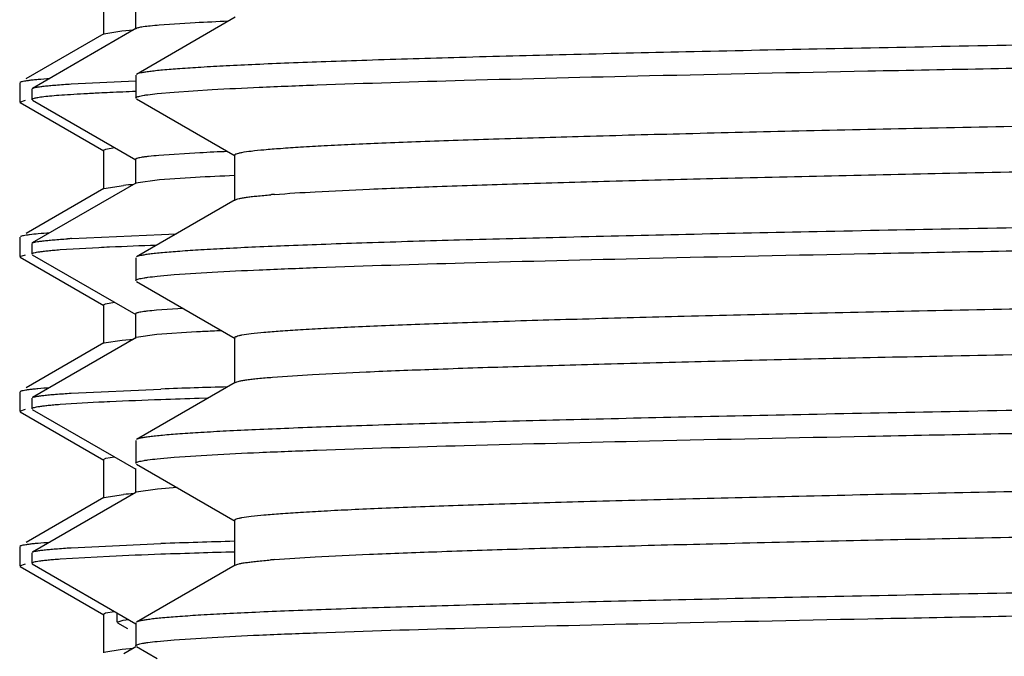
# Model space of a CAD drawing. Units: inches. Extents: x 0 to 11, y 0 to 8.5.
# Drawn here: x 5.1 to 5.2, y 4.9 to 5 of the extents above; entities that cross this region are included whole.
import ezdxf

# ---------------------------------------------------------------- set-up
doc = ezdxf.new("R2010")
doc.units = ezdxf.units.IN
doc.header["$LTSCALE"] = 0.605
doc.header["$MEASUREMENT"] = 0
doc.layers.get('0').update_dxf_attribs({"linetype": 'CONTINUOUS'})

msp = doc.modelspace()

# ---------------------------------------------------------------- linework, layer by layer
at = {"color": 7, "linetype": 'CONTINUOUS'}
for p, q in [((5.0756466537, 5.0425991725), (5.0756466537, 5.0363491725)), ((5.0808327363, 5.041131443), (5.0808327363, 5.0371944351)), ((5.0969658581, 5.0391182906), (5.0809793816, 5.0298847469)), ((5.0904861359, 5.0382160492), (5.0846850198, 5.037839344)), ((5.075726052, 5.036440874), (5.0631346048, 5.0291693457)), ((5.0809138273, 5.0372881227), (5.064164613, 5.0276149297)), ((5.0757260524, 5.036440874), (5.0786231563, 5.0369110937)), ((5.0786231563, 5.0369110937), (5.0805323048, 5.0370694763)), ((5.0808666537, 5.0297545386), (5.0808666537, 5.0260566944)), ((5.0621166537, 5.0285376233), (5.0621166537, 5.0254107216)), ((5.0704338804, 5.0283353059), (5.0808632796, 5.0288354779)), ((5.0640851577, 5.0275233382), (5.0640851577, 5.0257908921)), ((5.0843151499, 5.0267775528), (5.087093468, 5.0270261154)), ((5.087093468, 5.0270261154), (5.0932073272, 5.0274238281)), ((5.0621166545, 5.0254107216), (5.0630610197, 5.0257201283)), ((5.0621926169, 5.0253229891), (5.075726052, 5.017507471)), ((5.0641613763, 5.0257023397), (5.080897936, 5.0160369758)), ((5.0809793817, 5.025926486), (5.0969658605, 5.0166929409)), ((5.0756466544, 5.0175991725), (5.0760489051, 5.0178055958)), ((5.0756466537, 5.0175991725), (5.0756466537, 5.0113491725)), ((5.0760489051, 5.0178055958), (5.0774348397, 5.0180345684)), ((5.0912248352, 5.017191745), (5.0846055179, 5.0167682375)), ((5.0808180769, 5.0161292659), (5.0808180769, 5.012192258)), ((5.0968466564, 5.0168306355), (5.0968466564, 5.0094506355)), ((5.0808983475, 5.0122849096), (5.0641590395, 5.0026179459)), ((5.0809142046, 5.0122936553), (5.0808983475, 5.0122849096)), ((5.0847025082, 5.0128393982), (5.0809141998, 5.0122936553)), ((5.0905238017, 5.0132180493), (5.0847025082, 5.0128393982)), ((5.075726052, 5.011440874), (5.0631384909, 5.0041715899)), ((5.075726052, 5.011440874), (5.0788706228, 5.0119340269)), ((5.0969658604, 5.00958833), (5.0809793816, 5.0003547849)), ((5.0621166537, 5.0035376233), (5.0621166537, 5.0004107216)), ((5.0640851577, 5.0025323233), (5.0640851577, 5.000791506)), ((5.0704764452, 5.0033307468), (5.0850224705, 5.0040021334)), ((5.0850224705, 5.0040021334), (5.0862015819, 5.0040433249)), ((5.0862015819, 5.0040433249), (5.0874377521, 5.0040851787)), ((5.0749058471, 5.0018542691), (5.0686352629, 5.0014818714)), ((5.0621166545, 5.0004107216), (5.0630610197, 5.0007201283)), ((5.0621926169, 5.0003229891), (5.075726052, 4.992507471)), ((5.0641586082, 5.0007064684), (5.080899544, 4.9910385257)), ((5.0808666537, 5.0002245766), (5.0808666537, 4.9965266875)), ((5.0870934833, 4.9974961113), (5.0932073443, 4.9978938244)), ((5.0809793821, 4.9963964787), (5.0969658621, 4.9871629329)), ((5.0843151666, 4.9972475488), (5.0870934833, 4.9974961113)), ((5.0759778901, 4.9927864864), (5.0774407444, 4.9930352873)), ((5.075646654, 4.9925991725), (5.0759778901, 4.9927864864)), ((5.0756466537, 4.9925991725), (5.0756466537, 4.9863491725)), ((5.088515843, 4.992041898), (5.0842213283, 4.9917352197)), ((5.0808191166, 4.9911313627), (5.0808191166, 4.9871943548)), ((5.0906957122, 4.9882269014), (5.0843082577, 4.9878059135)), ((5.0808991419, 4.9872868436), (5.0641624602, 4.9776213697)), ((5.075726052, 4.986440874), (5.0786638554, 4.9869149287)), ((5.0786638554, 4.9869149287), (5.0805170618, 4.9870683487)), ((5.0843082577, 4.9878059135), (5.0809319131, 4.9873041472)), ((5.0968466575, 4.9873006279), (5.0968466575, 4.9799206279)), ((5.075726052, 4.986440874), (5.0631382064, 4.9791714256)), ((5.0704318395, 4.9783277393), (5.0849327095, 4.9789964579)), ((5.0969658619, 4.9800583228), (5.0809793819, 4.970824777)), ((5.0621166537, 4.9785376233), (5.0621166537, 4.9754107216)), ((5.0640851577, 4.9775316579), (5.0640851577, 4.9757955834)), ((5.0924781238, 4.9775068902), (5.0911478277, 4.9774663909)), ((5.0621166545, 4.9754107216), (5.0630610197, 4.9757201283)), ((5.0641584434, 4.9757110122), (5.0809067354, 4.9660385853)), ((5.0749223472, 4.9768558016), (5.0686459661, 4.9764786608)), ((5.0621926169, 4.9753229891), (5.075726052, 4.967507471)), ((5.0808666537, 4.9706945682), (5.0808666537, 4.9669966583)), ((5.0756466537, 4.9675991725), (5.0760639167, 4.967809413)), ((5.0756466537, 4.9675991725), (5.0756466537, 4.9613491725)), ((5.0760639167, 4.967809413), (5.0774446442, 4.9680357615)), ((5.0843150936, 4.9677175119), (5.0870934005, 4.9679660756)), ((5.0870934005, 4.9679660756), (5.0932072047, 4.9683637874)), ((5.0808258001, 4.9661320292), (5.0808258001, 4.9621950213)), ((5.080979382, 4.9668664495), (5.0969658604, 4.9576329047)), ((5.0844175298, 4.9628160736), (5.0809593102, 4.9623149182)), ((5.0875865893, 4.9630479841), (5.0844175298, 4.9628160736)), ((5.075726052, 4.961440874), (5.06313643, 4.9541703997)), ((5.0809064555, 4.9622882227), (5.0641648416, 4.952619661)), ((5.0757260524, 4.961440874), (5.0789129229, 4.9619378581)), ((5.0968466559, 4.9577705996), (5.0968466559, 4.9503905996)), ((5.0621166537, 4.9535376233), (5.0621166537, 4.9504107216)), ((5.0621764815, 4.9536154822), (5.0621926172, 4.9536253558)), ((5.0621780388, 4.9536154821), (5.0621926169, 4.9536253558)), ((5.0704439245, 4.9533313542), (5.0849544692, 4.9539927923)), ((5.0640851577, 4.9525275534), (5.0640851577, 4.950799697)), ((5.0766580821, 4.9519365686), (5.0686380539, 4.9514738749)), ((5.0621166545, 4.9504107216), (5.0630610197, 4.9507201283)), ((5.0621208521, 4.9503900981), (5.0621179019, 4.9503994791)), ((5.0621208515, 4.9503900981), (5.0621189421, 4.9503994791)), ((5.0621926169, 4.9503229891), (5.075726052, 4.942507471)), ((5.0641599907, 4.9507135047), (5.080913778, 4.9410376726)), ((5.0969658603, 4.9505282945), (5.0809793819, 4.9412947497)), ((5.075646654, 4.9425991725), (5.0759915402, 4.9427903077)), ((5.0756466537, 4.9425991725), (5.0756466537, 4.9363491725)), ((5.0759915402, 4.9427903077), (5.0774507644, 4.9430365047)), ((5.0778666537, 4.9412768097), (5.0778666537, 4.9427975021)), ((5.0778666552, 4.9412768097), (5.0788175365, 4.9415954197)), ((5.0779466455, 4.9411844224), (5.0795585284, 4.9402535491)), ((5.0788175365, 4.9415954197), (5.0797232324, 4.9417221205)), ((5.0808666537, 4.941164541), (5.0808666537, 4.9374666549)), ((5.0809136278, 4.9372881455), (5.0789601505, 4.9361599376)), ((5.0809793817, 4.9373364465), (5.0843273759, 4.9354027305)), ((5.0843150976, 4.9381875077), (5.0870934059, 4.938436071)), ((5.0870934059, 4.938436071), (5.0932072243, 4.9388337828)), ((5.0757260527, 4.936440874), (5.0787046066, 4.9369187431)), ((5.0787046066, 4.9369187431), (5.080530819, 4.9370693665))]:
    msp.add_line(p, q, dxfattribs=at)
for centre, radius, start, end in [((5.1196287862, 4.4809141013), 0.5580633971, 92.4427529888, 92.993406699), ((5.0999577157, 4.5029199199), 0.5245294354, 92.5400347837, 92.7319688233), ((5.1114029722, 4.2390426547), 0.7886547085, 92.219232701, 92.5211199046), ((5.1202224303, 4.4471775781), 0.570751269, 92.4588949657, 92.912223774), ((5.0873854963, 4.917724982), 0.0945930611, 94.1613874826, 95.164518116), ((5.1210768205, 4.4269183457), 0.5870952473, 92.3654114363, 92.9830767126), ((5.1153649873, 4.8575214396), 0.1534193931, 94.5046621256, 94.7395636247), ((5.0830431769, 4.80676684), 0.1969652056, 93.6580576521, 93.8429969658), ((5.0985553955, 4.512434722), 0.4899906062, 92.5615972206, 92.7664733558), ((5.1150969172, 4.1236944907), 0.8790820961, 92.0122078102, 92.5062532823), ((5.1153507843, 4.5186928742), 0.4701808963, 92.6967443397, 93.0058213154), ((5.1214305629, 4.3898133214), 0.5992037732, 92.5492522206, 92.697633824), ((5.1340093618, 3.6203235409), 1.3595589774, 91.61364773, 92.0686826497), ((5.1142852141, 4.126845635), 0.8509244259, 91.9752859738, 92.5333350444), ((5.1404612758, 3.370341158), 1.6078816282, 91.7575271341, 91.9783147933), ((5.098269099, 4.5005848258), 0.4768428601, 92.5957018841, 92.8063864951), ((5.0874700311, 4.8666760879), 0.0956453291, 94.1640078333, 95.1329492733), ((5.1408500328, 3.4070241789), 1.5479781022, 91.6289945527, 92.0693291709), ((5.113509863, 4.1330476047), 0.8197177495, 91.9976605435, 92.5766959523), ((5.1356532608, 3.5000833078), 1.4530692544, 91.7560379057, 92.0002485377), ((5.158958651, 2.7357640249), 2.2177437583, 91.6049346336, 91.7527507271), ((5.1153216577, 4.7989948962), 0.1528841459, 94.5095675768, 94.7450457344)]:
    msp.add_arc(centre, radius, start, end, dxfattribs=at)
for points, knots in [([(5.0846850198, 5.037839344), (5.0841939646, 5.0377982782), (5.0833290319, 5.0377192721), (5.0823227848, 5.0376014435), (5.0816952609, 5.0375023068), (5.0813551202, 5.0374353909), (5.0811027041, 5.0373692276), (5.080964962, 5.0373176551), (5.0809138272, 5.0372881227)], [0, 0, 0, 0, 0.3868128357, 0.6817802352, 0.7949870244, 0.8855189663, 0.9536468482, 1, 1, 1, 1]), ([(5.3746166537, 5.0371370348), (5.3558467236, 5.0368367259), (5.3279100339, 5.0363898615), (5.2910664349, 5.0357837099), (5.2644280532, 5.0353327951), (5.238813764, 5.0348820735), (5.2144616243, 5.0344316162), (5.1915979575, 5.0339815335), (5.1704352508, 5.0335319603), (5.1511701698, 5.0330831686), (5.1339817452, 5.0326353659), (5.1210308196, 5.0322492794), (5.1118266377, 5.031935372), (5.1058292207, 5.0317101624), (5.1004566556, 5.0314853266), (5.0957214161, 5.0312609554), (5.0916344312, 5.0310374202), (5.0882051793, 5.030814838), (5.0857628834, 5.0306206119), (5.0841445114, 5.0304602636), (5.0831825575, 5.0303486285), (5.0823900337, 5.0302375267), (5.0817658492, 5.0301281368), (5.0813120622, 5.0300197909), (5.0810669789, 5.02993534), (5.0809793822, 5.0298847469)], [0, 0, 0, 0, 0.1916876082, 0.2853029659, 0.3762674125, 0.4637357904, 0.5468954694, 0.624973916, 0.6972458974, 0.7630402616, 0.8217462411, 0.8728192524, 0.8953426538, 0.9157862685, 0.9341029574, 0.9502506578, 0.964192617, 0.97589763, 0.9853405778, 0.9892079367, 0.992503823, 0.9952277712, 0.9973807988, 0.998967063, 1, 1, 1, 1]), ([(5.0932073272, 5.0274238281), (5.0957504993, 5.0275656998), (5.101421484, 5.0278374818), (5.1150151146, 5.0283722951), (5.1360373293, 5.0290096496), (5.1656977667, 5.0297403744), (5.2006940492, 5.0304753885), (5.2401323607, 5.0312143561), (5.2986040167, 5.032224357), (5.3438173678, 5.0329464153), (5.3746166537, 5.033439187)], [0, 0, 0, 0, 0.0271470169, 0.0605085157, 0.1449908765, 0.2512990414, 0.3767221321, 0.5180592656, 0.6717022737, 1, 1, 1, 1]), ([(5.0968466564, 5.0168306355), (5.0968466563, 5.0168746484), (5.0969143327, 5.0169421691), (5.0970227238, 5.0170003162), (5.0972217971, 5.0170814805), (5.097563471, 5.0171732244), (5.0983570174, 5.0173336714), (5.0997216606, 5.0175170353), (5.1018015292, 5.0177284738), (5.1044670455, 5.0179407176), (5.1077125071, 5.0181553021), (5.1115313118, 5.0183705428), (5.1159152716, 5.0185864764), (5.1208550296, 5.018802787), (5.1263399862, 5.0190193925), (5.1323583708, 5.0192362188), (5.141410941, 5.0195365443), (5.1539538759, 5.0199071253), (5.170400134, 5.0203384486), (5.1886005285, 5.0207705043), (5.2083987352, 5.0212031395), (5.2296247058, 5.0216361667), (5.2520961197, 5.0220694821), (5.2756199561, 5.0225030143), (5.3084988229, 5.0230879759), (5.3506581395, 5.023809501), (5.4015028302, 5.0246661994), (5.4514257373, 5.0255223772), (5.4987152929, 5.026376747), (5.5417502171, 5.0272282755), (5.5742662236, 5.0279637857), (5.597059268, 5.0285687665), (5.6113828934, 5.0289988016), (5.6236729837, 5.029426435), (5.6338239924, 5.0298516596), (5.6409040826, 5.0302234452), (5.6454336721, 5.0305347171), (5.6473146305, 5.0306924052), (5.6481575906, 5.0307744534)], [0, 0, 0, 0, 0.0002393572, 0.000435133, 0.0006915507, 0.0013957262, 0.0023619018, 0.0050896064, 0.0088806566, 0.0137305455, 0.0196305361, 0.0265688663, 0.0345311928, 0.0435007704, 0.0534585875, 0.0643834327, 0.0762519747, 0.1027165772, 0.1326257346, 0.165722974, 0.2017243197, 0.2403207773, 0.2811810128, 0.3239542146, 0.3682731166, 0.460015767, 0.5532644835, 0.6448230976, 0.731553441, 0.8104830615, 0.8789073534, 0.9084312499, 0.9344828493, 0.9568390465, 0.9753088829, 0.9897356526, 0.9953940321, 1, 1, 1, 1]), ([(5.0621926172, 5.0286253558), (5.062252132, 5.0286597247), (5.0624189131, 5.0287169808), (5.0627278777, 5.0287904478), (5.0631533029, 5.0288646141), (5.0636938473, 5.0289399561), (5.0643503788, 5.0290156559), (5.0654560244, 5.0291244529), (5.0663440868, 5.029194407), (5.0669745365, 5.0292401096)], [0, 0, 0, 0, 0.0426593999, 0.1082958577, 0.1974780106, 0.3103959514, 0.4471140807, 0.6076407369, 1, 1, 1, 1]), ([(5.0641646134, 5.0276149299), (5.0642377964, 5.0276571948), (5.0644491514, 5.0277247714), (5.0648435908, 5.0278121208), (5.0653954664, 5.0278998264), (5.0661022072, 5.0279888975), (5.0669651601, 5.0280775934), (5.0684255139, 5.0282037068), (5.0695995915, 5.0282832932), (5.0704338804, 5.0283353059)], [0, 0, 0, 0, 0.0400846455, 0.103946003, 0.1921181596, 0.3047559476, 0.4418949107, 0.6035168103, 1, 1, 1, 1]), ([(5.0749566574, 5.026853194), (5.0741288423, 5.0268136001), (5.0725789963, 5.0267352934), (5.0704141916, 5.0266092921), (5.0685690793, 5.0264827115), (5.0670456221, 5.0263555672), (5.0659782117, 5.0262433618), (5.0652870795, 5.0261497833), (5.0648894764, 5.0260849859), (5.0645737018, 5.02602116), (5.0643364505, 5.0259573211), (5.0641818401, 5.0258975978), (5.0641041743, 5.0258441535), (5.0640907076, 5.0258149366)], [0, 0, 0, 0, 0.2269531492, 0.4249566612, 0.5938214318, 0.7333994457, 0.8435949436, 0.8876681355, 0.9244034364, 0.9538326588, 0.9760301992, 0.9911900715, 1, 1, 1, 1]), ([(5.0808666545, 5.0260566944), (5.0808666545, 5.0260917084), (5.0809130067, 5.0261472259), (5.080993672, 5.0261968885), (5.0811369954, 5.0262636915), (5.0813847154, 5.0263399259), (5.0817637644, 5.0264277839), (5.082249737, 5.0265157678), (5.0831105701, 5.0266445758), (5.0838119718, 5.0267248584), (5.0843151499, 5.0267775528)], [0, 0, 0, 0, 0.0293865555, 0.0520856156, 0.0813640972, 0.160950894, 0.2695624291, 0.4076468271, 0.5753834357, 1, 1, 1, 1]), ([(5.1033153953, 5.0104669119), (5.1055044329, 5.0106395405), (5.1106227014, 5.0109549966), (5.1193836539, 5.0113717639), (5.1302757555, 5.0117918531), (5.1432080385, 5.0122149645), (5.1580727715, 5.0126395343), (5.1813830686, 5.0132342752), (5.2142955289, 5.0139590771), (5.2575214813, 5.0147998275), (5.3046507181, 5.0156430394), (5.3541122242, 5.0164877702), (5.4042572371, 5.0173328817), (5.4457161278, 5.0180450776), (5.4779700033, 5.0186223398), (5.5009993858, 5.0190498358), (5.5229733177, 5.019477115), (5.5437082931, 5.019904108), (5.5630311551, 5.0203307127), (5.5807805482, 5.0207567446), (5.5968082564, 5.0211820535), (5.6090261173, 5.021547506), (5.6178403513, 5.021843673), (5.6236981469, 5.0220574675), (5.6290356553, 5.0222710444), (5.6338417409, 5.0224843305), (5.6381063787, 5.0226972449), (5.6418207231, 5.022909477), (5.6449770289, 5.0231210603), (5.6475690847, 5.0233303437), (5.64959147, 5.02353882), (5.650918374, 5.0237196533), (5.6516898321, 5.0238778321), (5.6520220845, 5.0239683399), (5.6522155227, 5.0240483284), (5.6523212266, 5.0241058508), (5.6523866539, 5.0241724129), (5.6523866535, 5.024215617)], [0, 0, 0, 0, 0.011990556, 0.0279988365, 0.04789399, 0.0715113078, 0.0986544041, 0.1290971529, 0.1988406623, 0.2784190911, 0.365181058, 0.4562353835, 0.5485476533, 0.6390414788, 0.6826589161, 0.724701153, 0.7648172283, 0.802672289, 0.8379503981, 0.8703571879, 0.8996223429, 0.9255019019, 0.9371035853, 0.9477804018, 0.9575101856, 0.9662728023, 0.9740502031, 0.9808265093, 0.9865881302, 0.9913239466, 0.9950257575, 0.9976894772, 0.9986332385, 0.9993214289, 0.9995722723, 0.9997640801, 1, 1, 1, 1]), ([(5.0846055179, 5.0167682375), (5.0840542884, 5.01672152), (5.0832857161, 5.0166503831), (5.0823409219, 5.016536209), (5.0818072702, 5.0164583531), (5.0813903902, 5.0163804194), (5.081118375, 5.0163134054), (5.080958971, 5.0162537479), (5.0808740467, 5.0162119261), (5.0808180613, 5.0161624995), (5.0808180799, 5.0161292659)], [0, 0, 0, 0, 0.4275630324, 0.5964718668, 0.7354187064, 0.8444467985, 0.9237756577, 0.9525323449, 0.9743143223, 1, 1, 1, 1]), ([(5.0969658605, 5.00958833), (5.0970430164, 5.0096328955), (5.0972517361, 5.0097103174), (5.0976345539, 5.0098096256), (5.0981513379, 5.0099100225), (5.0988010637, 5.0100116054), (5.0995844252, 5.0101136791), (5.1008939137, 5.0102599547), (5.1019441117, 5.0103544925), (5.1026884518, 5.0104162257)], [0, 0, 0, 0, 0.0461034623, 0.1141894146, 0.2048337159, 0.3182387152, 0.4544719393, 0.6135373859, 1, 1, 1, 1]), ([(5.3746166537, 5.0076070704), (5.3558467236, 5.0073067617), (5.3279100341, 5.0068598977), (5.2910664352, 5.0062537466), (5.2644280536, 5.005802832), (5.2388137645, 5.0053521107), (5.2144616248, 5.0049016536), (5.191597958, 5.0044515711), (5.1704352513, 5.004001998), (5.1511701704, 5.0035532066), (5.1339817458, 5.0031054039), (5.1210308202, 5.0027193175), (5.1118266383, 5.0024054102), (5.1058292212, 5.0021802006), (5.1004566561, 5.0019553648), (5.0957214165, 5.0017309936), (5.0916344316, 5.0015074584), (5.0882051796, 5.0012848761), (5.0857628836, 5.00109065), (5.0841445116, 5.0009303017), (5.0831825577, 5.0008186666), (5.0823900338, 5.0007075647), (5.0817658494, 5.0005981748), (5.0813120623, 5.0004898289), (5.081066979, 5.000405378), (5.0809793823, 5.0003547849)], [0, 0, 0, 0, 0.1916876075, 0.285302965, 0.3762674112, 0.4637357889, 0.5468954678, 0.6249739142, 0.6972458955, 0.7630402596, 0.8217462391, 0.8728192505, 0.895342652, 0.9157862668, 0.9341029558, 0.9502506563, 0.9641926158, 0.9758976289, 0.985340577, 0.989207936, 0.9925038224, 0.9952277708, 0.9973807985, 0.9989670629, 1, 1, 1, 1]), ([(5.066962344, 5.0042392252), (5.066347481, 5.0041945969), (5.0652631564, 5.0041086775), (5.0640004175, 5.0039808579), (5.0632105128, 5.0038732853), (5.0627814758, 5.0038007328), (5.0624625089, 5.0037289144), (5.0622876019, 5.0036731695), (5.0622216181, 5.0036407526)], [0, 0, 0, 0, 0.3862538773, 0.6815122529, 0.7949880829, 0.8857455449, 0.9539382667, 1, 1, 1, 1]), ([(5.0641590398, 5.0026179449), (5.064225816, 5.0026565062), (5.0644181528, 5.0027181574), (5.0647767057, 5.002797585), (5.0652774915, 5.0028775328), (5.0659182629, 5.0029592856), (5.0667002558, 5.0030417268), (5.0680230485, 5.0031610749), (5.0690864343, 5.0032383869), (5.0698420428, 5.00328916)], [0, 0, 0, 0, 0.0403360997, 0.1043498696, 0.1925961652, 0.3052419695, 0.4423317974, 0.6038543804, 1, 1, 1, 1]), ([(5.0932073443, 4.9978938244), (5.0957505175, 4.9980356963), (5.1014215042, 4.9983074787), (5.1150151376, 4.9988422928), (5.1360373542, 4.9994796483), (5.165697792, 5.0002103742), (5.2006940726, 5.0009453895), (5.2401323801, 5.0016843583), (5.2986040281, 5.002694361), (5.3438173725, 5.0034164206), (5.3746166537, 5.0039091932)], [0, 0, 0, 0, 0.0271470299, 0.0605085396, 0.1449909161, 0.2512990886, 0.3767221796, 0.5180593072, 0.6717023043, 1, 1, 1, 1]), ([(5.0686352629, 5.0014818714), (5.068290898, 5.0014556099), (5.0676460963, 5.0014036166), (5.0667454785, 5.0013202524), (5.0659771427, 5.0012370957), (5.0653416201, 5.0011543637), (5.064838169, 5.0010729966), (5.0644682963, 5.000992973), (5.064240904, 5.0009233466), (5.0641294642, 5.000862025), (5.0640968313, 5.0008292505), (5.0640897883, 5.0008129316)], [0, 0, 0, 0, 0.2240730303, 0.4196939284, 0.5868145913, 0.725420028, 0.835551904, 0.9173659467, 0.9713502666, 0.9884682773, 1, 1, 1, 1]), ([(5.0968466578, 4.9873006279), (5.0968466571, 4.9873445329), (5.0969140329, 4.9874119268), (5.097022065, 4.987469991), (5.0972203848, 4.9875509994), (5.0975607994, 4.9876425791), (5.0983513931, 4.9878027248), (5.0997109917, 4.987985753), (5.1017831766, 4.9881967981), (5.1044388745, 4.9884086491), (5.1076724209, 4.9886228351), (5.1114772664, 4.9888376764), (5.1158452833, 4.9890532093), (5.1207671832, 4.9892691183), (5.126232445, 4.9894853218), (5.1322293832, 4.9897017456), (5.1412501352, 4.9900015193), (5.1537496894, 4.9903714196), (5.1701401188, 4.9908019445), (5.1882803973, 4.9912332007), (5.2080152958, 4.9916650355), (5.2291759392, 4.9920972617), (5.2515812431, 4.992529776), (5.2750394688, 4.9929625071), (5.3078356526, 4.9935464481), (5.3499027133, 4.9942667375), (5.4006558933, 4.9951218998), (5.4505196333, 4.9959765608), (5.497790726, 4.9968294549), (5.5408545272, 4.9976795592), (5.5734264919, 4.9984136552), (5.5962911319, 4.9990172626), (5.6106889268, 4.9994465905), (5.6230666626, 4.9998736095), (5.6333184399, 5.0002982737), (5.6404904718, 5.0006694998), (5.6450998197, 5.0009798045), (5.6470226587, 5.001136958), (5.6478870787, 5.0012185471)], [0, 0, 0, 0, 0.0002388883, 0.0004341254, 0.0006897866, 0.0013917965, 0.002354937, 0.0050739755, 0.0088529432, 0.0136873864, 0.0195686434, 0.0264850389, 0.0344223301, 0.0433638931, 0.0532908428, 0.0641821187, 0.076014544, 0.1023999795, 0.1322220095, 0.1652258601, 0.2011294105, 0.2396256511, 0.2803853362, 0.3230598176, 0.3672840375, 0.458858314, 0.5519810848, 0.6434723226, 0.7302077808, 0.8092258392, 0.8778288759, 0.907476989, 0.9336759608, 0.9562022381, 0.9748640859, 0.9895036649, 0.9952757691, 1, 1, 1, 1]), ([(5.0808666545, 4.9965266875), (5.0808666545, 4.9965617017), (5.0809130069, 4.9966172194), (5.0809936726, 4.9966668821), (5.0811369967, 4.9967336854), (5.0813847179, 4.9968099202), (5.0817637688, 4.9968977785), (5.0822497437, 4.9969857628), (5.083110581, 4.9971145712), (5.0838119861, 4.9971948542), (5.0843151666, 4.9972475488)], [0, 0, 0, 0, 0.0293865387, 0.0520855942, 0.0813640731, 0.1609508678, 0.2695624045, 0.4076468062, 0.5753834205, 1, 1, 1, 1]), ([(5.1029908645, 4.9809109876), (5.1051394315, 4.9810847905), (5.1101810246, 4.9814010576), (5.1188332432, 4.9818182893), (5.1296292551, 4.9822389108), (5.1424785375, 4.9826627024), (5.1572736708, 4.9830879854), (5.1805181199, 4.9836840866), (5.2133811907, 4.9844103116), (5.2565852489, 4.9852525041), (5.3037386055, 4.986097204), (5.3532635264, 4.9869434597), (5.4035029239, 4.9877901137), (5.4450556568, 4.9885035528), (5.4773929073, 4.9890818402), (5.5004880552, 4.9895101389), (5.5225280586, 4.989938221), (5.5433281656, 4.9903660164), (5.5627140206, 4.9907934232), (5.5805231311, 4.9912202562), (5.5966062215, 4.9916463649), (5.6088670759, 4.9920124995), (5.6177128188, 4.9923092196), (5.6235918379, 4.9925234174), (5.6289488293, 4.9927373969), (5.633772575, 4.9929510853), (5.6380529743, 4.9931644012), (5.6417811156, 4.9933770333), (5.6449491956, 4.9935890159), (5.647550952, 4.9937986927), (5.6495809275, 4.9940075634), (5.6509128146, 4.9941887326), (5.6516871887, 4.9943472136), (5.6520206853, 4.9944378854), (5.6522148671, 4.9945180307), (5.6523209274, 4.9945756357), (5.6523866494, 4.9946423261), (5.6523866499, 4.9946856372)], [0, 0, 0, 0, 0.0117638041, 0.0275646531, 0.0472730776, 0.0707253623, 0.0977257868, 0.128048581, 0.1976202653, 0.2771147093, 0.3638733737, 0.454994317, 0.5474294783, 0.6380867815, 0.6817959398, 0.7239336997, 0.7641469754, 0.8020988369, 0.8374713437, 0.8699682255, 0.8993173908, 0.9252732522, 0.936909735, 0.9476188923, 0.9573784089, 0.9661680073, 0.9739695172, 0.9807669446, 0.986546602, 0.9912972883, 0.9950107293, 0.997682789, 0.9986294696, 0.9993197424, 0.9995713112, 0.9997636358, 1, 1, 1, 1]), ([(5.0842213283, 4.9917352197), (5.0837364672, 4.9916919933), (5.0830588513, 4.9916259799), (5.0822242516, 4.991521198), (5.0817470909, 4.9914487362), (5.0813717294, 4.9913781407), (5.081092714, 4.9913062044), (5.0809181644, 4.9912422517), (5.0808302764, 4.9911790852), (5.0808211581, 4.9911461884)], [0, 0, 0, 0, 0.419512554, 0.5865476166, 0.7250366745, 0.8350056991, 0.9166210026, 0.9705804777, 1, 1, 1, 1]), ([(5.0969658624, 4.9800583228), (5.0970458785, 4.9801045404), (5.0972637745, 4.9801842473), (5.0976642136, 4.98028644), (5.0982068255, 4.9803897441), (5.0988904024, 4.9804943384), (5.0997157047, 4.9805994402), (5.1010970989, 4.9807501292), (5.1022052434, 4.9808474368), (5.1029908645, 4.9809109876)], [0, 0, 0, 0, 0.0454350977, 0.1130541402, 0.2034297184, 0.3167573559, 0.4530984304, 0.6124509368, 1, 1, 1, 1]), ([(5.0621926172, 4.9786253558), (5.0622519985, 4.9786596476), (5.0624183354, 4.9787168065), (5.0627264441, 4.9787901453), (5.0631505946, 4.9788641845), (5.0636894575, 4.9789393934), (5.0643438959, 4.9790149597), (5.065445936, 4.9791235616), (5.0663310896, 4.9791933937), (5.0669594648, 4.9792390162)], [0, 0, 0, 0, 0.0426971512, 0.108359912, 0.1975572266, 0.3104795809, 0.4471916919, 0.6077022123, 1, 1, 1, 1]), ([(5.0641624606, 4.9776213583), (5.0642350189, 4.9776632407), (5.0644456215, 4.9777291737), (5.0648388324, 4.9778136197), (5.0653900313, 4.9778979425), (5.0660965215, 4.9779838337), (5.0669597248, 4.978070052), (5.0684214051, 4.9781945625), (5.0695966132, 4.9782749235), (5.0704318395, 4.9783277393)], [0, 0, 0, 0, 0.0397514855, 0.1033522013, 0.1913609687, 0.3039407112, 0.4411291759, 0.6029077015, 1, 1, 1, 1]), ([(5.3746166537, 4.9780770739), (5.3558467241, 4.9777767647), (5.3279100352, 4.9773298999), (5.2910664372, 4.9767237477), (5.2644280562, 4.9762728324), (5.2388137676, 4.9758221103), (5.2144616283, 4.9753716525), (5.1915979619, 4.9749215692), (5.1704352554, 4.9744719955), (5.1511701745, 4.9740232033), (5.1339817498, 4.9735754), (5.121030824, 4.9731893129), (5.1118266419, 4.9728754051), (5.1058292246, 4.9726501952), (5.1004566593, 4.9724253591), (5.0957214194, 4.9722009876), (5.0916344341, 4.9719774521), (5.0882051818, 4.9717548695), (5.0857628855, 4.9715606431), (5.0841445131, 4.9714002945), (5.083182559, 4.9712886593), (5.0823900349, 4.9711775573), (5.0817658502, 4.9710681672), (5.0813120629, 4.9709598212), (5.0810669794, 4.9708753701), (5.0809793826, 4.970824777)], [0, 0, 0, 0, 0.1916876028, 0.285302958, 0.3762674022, 0.4637357782, 0.5468954556, 0.624973901, 0.6972458817, 0.7630402456, 0.8217462254, 0.8728192377, 0.8953426398, 0.9157862554, 0.9341029453, 0.9502506469, 0.9641926075, 0.975897622, 0.9853405716, 0.9892079313, 0.9925038186, 0.9952277678, 0.9973807965, 0.9989670618, 1, 1, 1, 1]), ([(5.0686459661, 4.9764786608), (5.0683010802, 4.9764522095), (5.0676552674, 4.9763999329), (5.0667531647, 4.9763165266), (5.0659834298, 4.9762338253), (5.0653465969, 4.9761521209), (5.0648419237, 4.9760724038), (5.0644708862, 4.9759943706), (5.0642425729, 4.9759263086), (5.0641303861, 4.9758659891), (5.0640973117, 4.9758336339), (5.0640900494, 4.9758174205)], [0, 0, 0, 0, 0.2240345015, 0.419641904, 0.5867691441, 0.7253935096, 0.8355461556, 0.9173772714, 0.9713771814, 0.9884934274, 1, 1, 1, 1]), ([(5.0932072047, 4.9683637874), (5.0957503693, 4.9685056596), (5.1014213406, 4.9687774424), (5.1150149508, 4.9693122573), (5.1360371519, 4.9699496137), (5.1656975865, 4.9706803405), (5.2006938829, 4.9714153569), (5.2401322226, 4.9721543267), (5.2986039356, 4.973164331), (5.343817334, 4.9738863916), (5.3746166537, 4.974379165)], [0, 0, 0, 0, 0.027146925, 0.0605083465, 0.1449905966, 0.2512987073, 0.3767217956, 0.5180589714, 0.671702057, 1, 1, 1, 1]), ([(5.0968466565, 4.9577705996), (5.096846656, 4.9578146077), (5.0969143192, 4.9578821233), (5.0970226943, 4.9579402662), (5.0972217339, 4.9580214248), (5.0975633525, 4.9581131605), (5.0983567683, 4.958273595), (5.0997211888, 4.9584569441), (5.1018007176, 4.9586683655), (5.1044658001, 4.9588805923), (5.1077107354, 4.9590951596), (5.111528923, 4.9593103828), (5.1159121787, 4.9595262992), (5.1208511473, 4.9597425923), (5.1263352339, 4.9599591804), (5.1323526708, 4.9601759893), (5.1414038356, 4.9604762909), (5.1539448541, 4.9608468424), (5.1703886461, 4.9612781312), (5.188586385, 4.9617101524), (5.2083817955, 4.962142753), (5.2296048812, 4.9625757456), (5.2520733764, 4.9630090265), (5.2755943168, 4.9634425241), (5.3084695357, 4.9640274419), (5.3506247846, 4.9647489138), (5.4014654447, 4.9656055462), (5.4513857535, 4.966461659), (5.4986745123, 4.9673159656), (5.541710734, 4.9681674333), (5.5742292324, 4.9689028829), (5.5970254562, 4.9695078045), (5.6113523705, 4.9699378096), (5.6236463446, 4.9703654171), (5.6338018167, 4.9707906183), (5.6408859783, 4.9711623806), (5.6454190988, 4.9714736104), (5.6473019111, 4.971631275), (5.6481458209, 4.9717133029)], [0, 0, 0, 0, 0.0002393362, 0.0004350886, 0.000691471, 0.0013955521, 0.0023615941, 0.0050889133, 0.0088794298, 0.0137286347, 0.0196277954, 0.0265651561, 0.0345263722, 0.0434947116, 0.0534511603, 0.0643745208, 0.0762414635, 0.1027025623, 0.132607863, 0.1657009681, 0.2016979845, 0.2402900061, 0.2811457915, 0.3239146249, 0.3682293375, 0.4599645384, 0.5532076847, 0.6447633222, 0.7314938968, 0.8104274367, 0.8788596438, 0.9083890383, 0.9344471588, 0.9568108804, 0.9752892104, 0.9897253931, 0.9953888032, 1, 1, 1, 1]), ([(5.0808666545, 4.9669966583), (5.0808666545, 4.967031672), (5.0809130057, 4.9670871891), (5.0809936699, 4.9671368514), (5.0811369909, 4.9672036539), (5.0813847069, 4.9672798879), (5.0817637497, 4.9673677453), (5.0822497144, 4.9674557287), (5.0831105334, 4.9675845357), (5.0838119237, 4.9676648179), (5.0843150936, 4.9677175119)], [0, 0, 0, 0, 0.0293867465, 0.0520858602, 0.081364376, 0.1609512001, 0.2695627243, 0.4076470823, 0.5753836265, 1, 1, 1, 1]), ([(5.1033010552, 4.9514057461), (5.105488331, 4.951578425), (5.1106032617, 4.9518939177), (5.1193594823, 4.9523107058), (5.1302474042, 4.9527308192), (5.143176079, 4.9531539611), (5.158037788, 4.9535785628), (5.1813452284, 4.954173364), (5.2142555532, 4.9548982293), (5.2574805718, 4.9557390442), (5.3046108793, 4.9565823227), (5.3540751668, 4.9574271218), (5.404224309, 4.9582723025), (5.4456873013, 4.9589845543), (5.4779448186, 4.9595618625), (5.5009770723, 4.9599893945), (5.5229538882, 4.9604167098), (5.5436917063, 4.9608437389), (5.5630173174, 4.9612703797), (5.5807693164, 4.9616964476), (5.5967994408, 4.9621217924), (5.6090191773, 4.9624872757), (5.6178347855, 4.9627834675), (5.6236935072, 4.9629972804), (5.6290318653, 4.9632108752), (5.6338387214, 4.9634241796), (5.6381040465, 4.9636371121), (5.6418189926, 4.9638493621), (5.6449758122, 4.9640609637), (5.6475682909, 4.9642702643), (5.6495910074, 4.9644787592), (5.6509181287, 4.9646596065), (5.6516897136, 4.9648178002), (5.6520220207, 4.9649083142), (5.6522154908, 4.9649883111), (5.6523212118, 4.9650458359), (5.6523866494, 4.9651124048), (5.6523866501, 4.9651556134)], [0, 0, 0, 0, 0.0119806729, 0.0279799147, 0.0478669343, 0.071477064, 0.0986139461, 0.1290514706, 0.1987875, 0.2783622769, 0.3651241043, 0.4561813353, 0.5484989599, 0.638999907, 0.6826213393, 0.7246677359, 0.7647880433, 0.8026473193, 0.8379295395, 0.8703402527, 0.8996090654, 0.9254919455, 0.9370951451, 0.9477733679, 0.9575044483, 0.9662682381, 0.9740466892, 0.9808239154, 0.9865863201, 0.9913227862, 0.9950251014, 0.9976891859, 0.9986330726, 0.999321355, 0.999572229, 0.9997640614, 1, 1, 1, 1]), ([(5.0621926172, 4.9536253558), (5.0622520519, 4.9536596784), (5.0624185666, 4.9537168763), (5.0627270179, 4.9537902664), (5.0631516786, 4.9538643565), (5.0636912144, 4.9539396187), (5.0643464905, 4.9540152384), (5.0654499734, 4.9541239185), (5.0663362911, 4.9541937994), (5.0669654965, 4.954239454)], [0, 0, 0, 0, 0.0426820237, 0.1083342441, 0.1975254827, 0.3104460681, 0.4471605905, 0.6076775768, 1, 1, 1, 1]), ([(5.0641648419, 4.9526196604), (5.0642381376, 4.9526619879), (5.0644498935, 4.9527293965), (5.0648450133, 4.9528159709), (5.0653978221, 4.9529020663), (5.0661057047, 4.9529889581), (5.0669700085, 4.9530755289), (5.0684326154, 4.953199713), (5.0696084056, 4.9532792028), (5.0704439245, 4.9533313542)], [0, 0, 0, 0, 0.0400910974, 0.103942927, 0.192095825, 0.3047140844, 0.4418434651, 0.6034712095, 1, 1, 1, 1]), ([(5.0686380539, 4.9514738749), (5.0682935507, 4.9514475999), (5.0676485016, 4.9513958072), (5.0667474829, 4.9513138743), (5.0659787685, 4.9512331801), (5.0653429014, 4.9511534853), (5.064839141, 4.9510752869), (5.0644689843, 4.9509980873), (5.06424134, 4.9509303237), (5.0641296691, 4.9508699489), (5.0640969251, 4.9508374343), (5.0640898426, 4.9508211925)], [0, 0, 0, 0, 0.2241860768, 0.4198880695, 0.5870524504, 0.7256639798, 0.8357659646, 0.9175197189, 0.971425867, 0.9885027866, 1, 1, 1, 1]), ([(5.096965861, 4.9505282945), (5.0970428865, 4.9505727845), (5.0972511892, 4.9506501022), (5.097633208, 4.9507492779), (5.0981488227, 4.9508495413), (5.0987970166, 4.9509509867), (5.0995784812, 4.9510529217), (5.1008847184, 4.9511989948), (5.1019322965, 4.9512934059), (5.1026747699, 4.951355056)], [0, 0, 0, 0, 0.0461347019, 0.1142426061, 0.2048997575, 0.3183082903, 0.4545364371, 0.6135886378, 1, 1, 1, 1]), ([(5.3746166537, 4.9485470471), (5.3558467241, 4.9482467379), (5.3279100352, 4.947799873), (5.2910664371, 4.9471937207), (5.264428056, 4.9467428053), (5.2388137674, 4.9462920831), (5.2144616281, 4.9458416253), (5.1915979616, 4.945391542), (5.1704352551, 4.9449419682), (5.1511701742, 4.944493176), (5.1339817495, 4.9440453726), (5.1210308237, 4.9436592855), (5.1118266416, 4.9433453778), (5.1058292243, 4.9431201679), (5.100456659, 4.9428953317), (5.0957214191, 4.9426709602), (5.0916344339, 4.9424474247), (5.0882051816, 4.9422248421), (5.0857628853, 4.9420306158), (5.084144513, 4.9418702672), (5.0831825589, 4.941758632), (5.0823900348, 4.94164753), (5.0817658501, 4.9415381399), (5.0813120628, 4.9414297939), (5.0810669794, 4.9413453428), (5.0809793826, 4.9412947497)], [0, 0, 0, 0, 0.1916876031, 0.2853029585, 0.3762674028, 0.4637357789, 0.5468954565, 0.6249739019, 0.6972458827, 0.7630402466, 0.8217462265, 0.8728192387, 0.8953426408, 0.9157862563, 0.9341029461, 0.9502506477, 0.9641926081, 0.9758976226, 0.985340572, 0.9892079317, 0.9925038189, 0.9952277681, 0.9973807966, 0.9989670619, 1, 1, 1, 1]), ([(5.0932072243, 4.9388337828), (5.0957503901, 4.9389756548), (5.1014213636, 4.9392474371), (5.115014977, 4.9397822511), (5.1360371803, 4.9404196063), (5.1656976154, 4.941150332), (5.2006939096, 4.9418853471), (5.2401322447, 4.9426243158), (5.2986039487, 4.9436343185), (5.3438173394, 4.944356378), (5.3746166537, 4.9448491507)], [0, 0, 0, 0, 0.0271469397, 0.0605083735, 0.1449906413, 0.2512987607, 0.3767218495, 0.5180590186, 0.6717020917, 1, 1, 1, 1]), ([(5.0808666545, 4.9374666549), (5.0808666545, 4.9375016686), (5.0809130058, 4.9375571856), (5.08099367, 4.9376068479), (5.0811369912, 4.9376736504), (5.0813847075, 4.9377498842), (5.0817637508, 4.9378377415), (5.082249716, 4.9379257248), (5.083110536, 4.9380545317), (5.0838119271, 4.9381348138), (5.0843150976, 4.9381875077)], [0, 0, 0, 0, 0.0293867014, 0.0520858024, 0.0813643101, 0.1609511274, 0.2695626538, 0.407647021, 0.5753835803, 1, 1, 1, 1])]:
    msp.add_open_spline(points, degree=3, knots=knots, dxfattribs=at)

doc.saveas('drawing.dxf')
